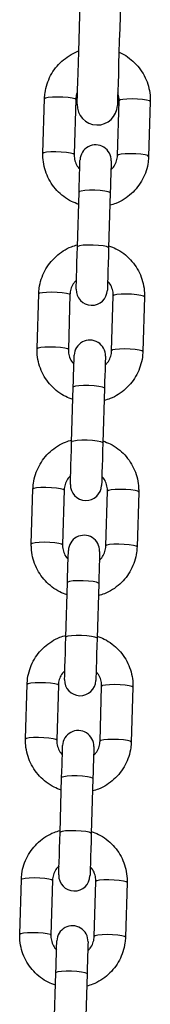
# Model space of a CAD drawing. Units: millimetres. Extents: x 12.2 to 24.7, y 0.2 to 15.4.
# Drawn here: x 18.4 to 18.4, y 11.3 to 11.5 of the extents above; entities that cross this region are included whole.
import ezdxf

# ---------------------------------------------------------------- set-up
doc = ezdxf.new("R2010")
doc.units = ezdxf.units.MM

# ---------------------------------------------------------------- blocks, each defined once
blk = doc.blocks.new('OPSHA_SK069')
at = {"color": 7, "linetype": 'Continuous', "lineweight": 25}
for p, q in [((24.1696335785938, 15.81879248903684), (24.16995687418706, 15.82968070791654)), ((24.17615408831365, 15.82949676798276), (24.17583103113897, 15.81860854910306)), ((24.18442721300848, 15.81835344122342), (24.18475027018316, 15.82924154089383)), ((24.19094748430975, 15.82905772016935), (24.19062442713506, 15.81816950128965)), ((24.17648525172002, 15.8002016811221), (24.17680830889471, 15.8110899000018)), ((24.18300552302129, 15.81090596006803), (24.18268246584661, 15.80001774118833)), ((24.16848201685674, 15.77999105738095), (24.16880531245, 15.79087927626065)), ((24.17500252657659, 15.79069533632688), (24.17467946940191, 15.77980711744718)), ((24.18327565127142, 15.77955200956754), (24.1835987084461, 15.79044022844724)), ((24.18979592257269, 15.79025628851346), (24.189472865398, 15.77936806963376)), ((24.17533368998296, 15.76140024946622), (24.17565674715765, 15.77228846834592)), ((24.18185396128423, 15.77210452841214), (24.18153090410955, 15.76121630953244)), ((24.16733045511968, 15.74118962572507), (24.16765375071294, 15.75207784460477)), ((24.17385096483953, 15.75189390467099), (24.17352766924627, 15.74100568579129)), ((24.18212408953435, 15.74075057791165), (24.18244714670904, 15.75163879679135)), ((24.18864436083562, 15.75145485685758), (24.18832130366094, 15.74056663797788)), ((24.17418188982732, 15.72259881781034), (24.17450518542059, 15.73348703669004)), ((24.18070239954717, 15.73330309675626), (24.18037934237249, 15.72241487787656)), ((24.16617889338262, 15.70238819406919), (24.1665019505573, 15.71327641294889)), ((24.17269940310247, 15.71309247301511), (24.17237610750921, 15.70220425413541)), ((24.18097228937872, 15.70194914625577), (24.18129558497198, 15.71283736513547)), ((24.18749279909856, 15.71265342520169), (24.18716974192388, 15.70176520632199)), ((24.17303032809026, 15.68379738615445), (24.17335362368352, 15.69468560503415)), ((24.17955083781011, 15.69450166510038), (24.17922754221685, 15.68361344622068)), ((24.16502733164556, 15.6635867624133), (24.16535038882024, 15.674474981293)), ((24.17154760294683, 15.67429104135923), (24.17122454577215, 15.66340282247953)), ((24.17982072764165, 15.66314771459989), (24.18014402323492, 15.67403593347959)), ((24.1863412373615, 15.67385199354581), (24.18601794176824, 15.66296377466611)), ((24.1718787663532, 15.64499595449857), (24.17220182352789, 15.65588417337827)), ((24.17839927607305, 15.65570023344449), (24.17807598047979, 15.64481201456479))]:
    blk.add_line(p, q, dxfattribs=at)
at = {"color": 7, "linetype": 'Continuous', "lineweight": 25, "flags": 128}
for points in [[(24.17642564707525, 15.8285368947833), (24.17643113070257, 15.82872107313565), (24.17644758158453, 15.82926967428617), (24.17647428446539, 15.83017018125943), (24.17651076250799, 15.8314026861041), (24.17655653887518, 15.83293965147428), (24.17660994463689, 15.83474662588529), (24.17667050295599, 15.83678331659726), (24.17673630648382, 15.83900418566159), (24.17680640154607, 15.84135964201383), (24.17687864237554, 15.84379711435727), (24.17695183687933, 15.8462621240466), (24.17702407770879, 15.84869959639005), (24.17709417277105, 15.85105517195157), (24.17715997629888, 15.8532760410159), (24.17722053461797, 15.85531273172788), (24.17727417879827, 15.85711970613889), (24.17731971674688, 15.85865655229978), (24.17735619478948, 15.85988905714444), (24.17738289767034, 15.860789683327), (24.1773993485523, 15.86133816526822), (24.17740483217962, 15.86152234362058)], [(24.18540115290411, 15.86128499792508), (24.18539566927679, 15.86110081957273), (24.18537945681341, 15.8605523376315), (24.18535275393255, 15.85965171144895), (24.18531627588995, 15.85841920660428), (24.18527049952276, 15.85688236044339), (24.18521685534246, 15.85507538603238), (24.18515653544195, 15.85303869532041), (24.18509049349554, 15.85081782625608), (24.18502063685186, 15.84846225069455), (24.18494839602239, 15.84602477835111), (24.18487520151861, 15.84355976866178), (24.18480272227056, 15.84112229631833), (24.18473286562688, 15.8387668399661), (24.18466706209905, 15.83654597090177), (24.18460650377996, 15.83450928018979), (24.18455285959966, 15.83270230577878), (24.18450732165105, 15.8311653404086), (24.18447060518987, 15.82993283556394), (24.18444390230901, 15.82903232859067), (24.18442768984563, 15.82848372744016), (24.18442220621831, 15.8282995490878)], [(24.17680830889471, 15.8110899000018), (24.17684645586736, 15.8123767642825), (24.17688245707281, 15.81358983801297), (24.17691512041814, 15.81469025896482), (24.17694349222906, 15.81564286039762), (24.17696638041265, 15.81641724394254), (24.17698330813177, 15.81698873327665), (24.17699379854925, 15.81733908937863), (24.17699737482793, 15.81745710657529)], [(24.18319458895452, 15.81727316664151), (24.18319101267583, 15.81715514944486), (24.18318076067693, 15.81680479334287), (24.18316383295782, 15.81623330400876), (24.18314070635564, 15.81545892046384), (24.18311257296331, 15.81450631903104), (24.18307990961797, 15.8134058980792), (24.18304390841253, 15.81219282434873), (24.18300552302129, 15.81090596006803)], [(24.17623515063055, 15.7917754916995), (24.17624015742071, 15.79194393442563), (24.17625493937261, 15.79244151400022), (24.17627878123052, 15.79324558065824), (24.17631049090154, 15.7943195371478), (24.17634911471136, 15.79561450766019), (24.17639226847417, 15.79707148359708), (24.17643828325994, 15.79862406538419), (24.17648525172002, 15.8002016811221)], [(24.18268246584661, 15.80001774118833), (24.18263573580511, 15.79844012545041), (24.18258948260076, 15.7968875436633), (24.18254632883794, 15.79543056772641), (24.18250794344671, 15.79413559721402), (24.18247599535711, 15.79306164072446), (24.1824521534992, 15.79225757406644), (24.18243737154729, 15.79175999449185), (24.18243236475713, 15.79159155176572)], [(24.17565674715765, 15.77228846834592), (24.1756948941303, 15.77357533262662), (24.17573089533575, 15.77478840635709), (24.17576355868108, 15.77588882730893), (24.175791930492, 15.77684142874173), (24.17581481867559, 15.77761581228665), (24.17583174639471, 15.77818730162076), (24.17584223681219, 15.77853765772275), (24.17584581309087, 15.77865567491941)], [(24.18204302721746, 15.77847185419492), (24.18203945093877, 15.77835371778897), (24.18202919893987, 15.77800336168698), (24.18201203280218, 15.77743187235288), (24.18198914461858, 15.77665748880796), (24.18196077280767, 15.77570488737516), (24.18192810946233, 15.77460446642331), (24.18189210825689, 15.77339139269284), (24.18185396128423, 15.77210452841214)], [(24.17508358889349, 15.75297406004361), (24.17508859568365, 15.75314250276975), (24.17510337763555, 15.75364008234433), (24.17512721949346, 15.75444414900235), (24.17515892916448, 15.75551810549192), (24.1751975529743, 15.75681307600431), (24.17524070673711, 15.7582700519412), (24.17528672152288, 15.75982263372831), (24.17533368998296, 15.76140024946622)], [(24.18153090410955, 15.76121630953244), (24.18148393564947, 15.75963869379453), (24.1814379208637, 15.75808611200742), (24.18139476710088, 15.75662913607053), (24.18135638170965, 15.75533416555814), (24.18132443362005, 15.75426020906858), (24.18130059176214, 15.75345614241056), (24.18128580981023, 15.75295856283597), (24.18128080302007, 15.75279012010984)], [(24.17450518542059, 15.73348703669004), (24.17454333239324, 15.73477390097074), (24.17457933359869, 15.73598697470121), (24.17461199694402, 15.73708739565305), (24.17464036875494, 15.73803999708585), (24.17466325693853, 15.73881438063077), (24.17468018465765, 15.73938586996488), (24.17469067507513, 15.73973622606687), (24.17469401293523, 15.73985436247281)], [(24.1808914654804, 15.73967042253904), (24.18088788920171, 15.73955228613309), (24.18087739878423, 15.7392019300311), (24.18086047106512, 15.73863044069699), (24.18083758288152, 15.73785605715207), (24.18080921107061, 15.73690345571927), (24.18077654772527, 15.73580303476743), (24.18074054651983, 15.73459008024625), (24.18070239954717, 15.73330309675626)], [(24.17393178873785, 15.71417262838773), (24.17393679552801, 15.71434107111386), (24.17395157747991, 15.71483865068845), (24.17397541933782, 15.71564271734647), (24.17400736742742, 15.71671667383603), (24.17404575281866, 15.71801164434842), (24.17408914500005, 15.71946862028531), (24.17413515978582, 15.72102120207242), (24.17418188982732, 15.72259881781034)], [(24.18037934237249, 15.72241487787656), (24.18033237391241, 15.72083726213864), (24.18028635912664, 15.71928468035154), (24.18024320536382, 15.71782770441465), (24.18020458155401, 15.71653273390226), (24.18017287188299, 15.71545877741269), (24.18014903002508, 15.71465471075467), (24.18013424807317, 15.71415713118009), (24.18012924128301, 15.71398868845395)], [(24.17335362368352, 15.69468560503415), (24.17339177065618, 15.69597258852414), (24.17342777186163, 15.69718554304532), (24.17346043520696, 15.69828596399717), (24.1734885685993, 15.69923856542997), (24.17351169520147, 15.70001294897489), (24.17352862292059, 15.70058443830899), (24.17353911333807, 15.70093479441098), (24.17354245119817, 15.70105293081693)], [(24.17973990374334, 15.70086899088315), (24.17973632746465, 15.70075085447721), (24.17972583704717, 15.70040049837522), (24.17970890932806, 15.69982900904111), (24.17968602114446, 15.69905462549619), (24.17965764933355, 15.69810202406339), (24.17962498598821, 15.69700160311154), (24.17958898478277, 15.69578864859037), (24.17955083781011, 15.69450166510038)], [(24.17278022700079, 15.67537119673185), (24.17278523379095, 15.67553963945798), (24.17280001574285, 15.67603721903257), (24.17282385760076, 15.67684128569059), (24.17285580569036, 15.67791524218015), (24.1728941910816, 15.67921021269254), (24.17293758326299, 15.68066718862943), (24.17298359804876, 15.68221977041654), (24.17303032809026, 15.68379738615445)], [(24.17922754221685, 15.68361344622068), (24.17918081217535, 15.68203594969205), (24.17913479738958, 15.68048324869565), (24.17909140520818, 15.67902627275876), (24.17905301981695, 15.67773130224637), (24.17902131014593, 15.67665734575681), (24.17899722986944, 15.67585327909879), (24.17898268633611, 15.6753556995242), (24.17897767954595, 15.67518737600736)], [(24.17220182352789, 15.65588417337827), (24.17224020891912, 15.65717115686826), (24.17227621012456, 15.65838411138944), (24.1723088734699, 15.65948453234128), (24.17233700686224, 15.66043713377408), (24.17236013346441, 15.661211517319), (24.17237706118352, 15.66178300665311), (24.17238731318243, 15.6621333627551), (24.17239088946111, 15.66225149916104)], [(24.1785881035877, 15.66206755922727), (24.17858476572759, 15.66194954203061), (24.17857427531011, 15.66159906671933), (24.178557347591, 15.66102757738523), (24.1785344594074, 15.6602531938403), (24.17850608759649, 15.6593005924075), (24.17847342425115, 15.65820017145566), (24.17843742304571, 15.65698721693448), (24.17839927607305, 15.65570023344449)]]:
    blk.add_lwpolyline(points, dxfattribs=at)
at = {"color": 8, "linetype": 'Continuous', "lineweight": 25, "flags": 128}
for points in [[(24.16995687418706, 15.82968070791654), (24.1701480858875, 15.8298225669711), (24.1706900113178, 15.82993629263333), (24.17151732378728, 15.83000817583493), (24.17253012591131, 15.83002939508847), (24.17360610895879, 15.82999744699887), (24.17461581164129, 15.8299161462634), (24.17543740206487, 15.82979538725309), (24.17597169810064, 15.82964971350125), (24.17615408831365, 15.82949676798276)], [(24.19094748430975, 15.82905772016935), (24.19076509409673, 15.82921066568784), (24.19023079806097, 15.82935633943967), (24.18940944605596, 15.82947709844998), (24.18839974337347, 15.82955839918546), (24.1873235219074, 15.82959034727506), (24.18631071978338, 15.82956912802152), (24.1854834073139, 15.82949724481992), (24.1849414818836, 15.82938351915769), (24.18475027018316, 15.82924154089383)], [(24.1696335785938, 15.81879272745542), (24.16982502871282, 15.81893446730069), (24.17036695414312, 15.81904819296292), (24.17119402819402, 15.81911995695523), (24.17220683031805, 15.81914117620877), (24.17328305178411, 15.81910922811917), (24.17429275446661, 15.81902804659299), (24.17511434489019, 15.81890728758268), (24.17564840250738, 15.81876161383084), (24.17583103113897, 15.81860854910306)], [(24.19062442713506, 15.81816973970822), (24.19044203692205, 15.81832256601743), (24.18990774088628, 15.81846823976926), (24.1890861504627, 15.81858899877957), (24.1880764477802, 15.81867018030576), (24.18700022631414, 15.81870212839536), (24.1859876626087, 15.81868090914182), (24.18516035013921, 15.81860914514951), (24.18461842470892, 15.81849541948728), (24.18442721300848, 15.81835344122342)], [(24.18300552302129, 15.81090596006803), (24.18296070032842, 15.81098213480405), (24.18259687357671, 15.81113388822965), (24.18190855913885, 15.811269071564), (24.18097872668035, 15.8113717107623), (24.17991967135198, 15.81142916963987), (24.17885918551214, 15.8114345340579), (24.17792506151922, 15.81138732717923), (24.17722983294256, 15.81129315184049), (24.17685766154058, 15.81116333292417), (24.17680830889471, 15.8110899000018)], [(24.18268246584661, 15.80001774118833), (24.18263764315374, 15.80009403513364), (24.18227381640203, 15.80024566934995), (24.18158550196416, 15.80038097189359), (24.18065566950567, 15.8004834918826), (24.1795966141773, 15.80054095076017), (24.17853612833746, 15.80054643438748), (24.17760176592596, 15.80049922750882), (24.17690677576788, 15.80040493296079), (24.17653436594732, 15.80027523325376), (24.17648525172002, 15.8002016811221)], [(24.16880531245, 15.79087927626065), (24.16899652415044, 15.79102113531522), (24.16953844958074, 15.79113486097745), (24.17036576205022, 15.79120674417905), (24.17137832575567, 15.79122796343259), (24.17245454722173, 15.79119601534299), (24.17346424990423, 15.79111471460752), (24.17428584032781, 15.79099407480649), (24.17482013636358, 15.79084840105466), (24.17500252657659, 15.79069533632688)], [(24.18979592257269, 15.79025628851346), (24.18961353235967, 15.79040923403196), (24.18907923632391, 15.79055490778379), (24.1882578843189, 15.7906756667941), (24.18724794321783, 15.79075696752957), (24.18617196017034, 15.79078891561917), (24.18515915804632, 15.79076769636563), (24.18433184557684, 15.79069581316404), (24.18378992014654, 15.7905820875018), (24.1835987084461, 15.79044022844724)], [(24.16848201685674, 15.77999129579953), (24.16867322855718, 15.78013303564481), (24.16921515398748, 15.78024676130704), (24.17004246645696, 15.78031852529935), (24.17105526858099, 15.78033974455289), (24.17213149004705, 15.78030779646329), (24.17314119272955, 15.78022661493711), (24.17396254473455, 15.78010585592679), (24.17449684077032, 15.77996018217496), (24.17467946940191, 15.77980711744718)], [(24.189472865398, 15.77936830805234), (24.18929023676641, 15.77952113436154), (24.18875617914922, 15.77966680811338), (24.18793458872564, 15.77978756712369), (24.18692488604314, 15.77986874864987), (24.18584866457708, 15.77990069673947), (24.18483586245306, 15.77987947748593), (24.18400878840215, 15.77980771349362), (24.18346686297185, 15.77969398783139), (24.18327565127142, 15.77955200956754)], [(24.18185396128423, 15.77210452841214), (24.18180913859136, 15.77218082235746), (24.18144531183965, 15.77233245657376), (24.18075699740179, 15.77246763990811), (24.17982716494329, 15.77257027910642), (24.17876810961492, 15.77262773798398), (24.17770762377508, 15.77263310240201), (24.17677349978216, 15.77258589552335), (24.1760782712055, 15.7724917201846), (24.17570609980352, 15.77236190126828), (24.17565674715765, 15.77228846834592)], [(24.18153090410955, 15.76121630953244), (24.18148608141668, 15.76129260347776), (24.18112201624639, 15.76144423769406), (24.18043370180852, 15.7615795402377), (24.17950410776861, 15.76168206022672), (24.17844505244024, 15.76173951910428), (24.1773845666004, 15.7617450027316), (24.1764502041889, 15.76169779585294), (24.17575521403081, 15.76160362051419), (24.17538280421026, 15.76147380159787), (24.17533368998296, 15.76140024946622)], [(24.16765375071294, 15.75207784460477), (24.16784496241338, 15.75221970365934), (24.16838688784368, 15.75233354853086), (24.16921396189458, 15.75240531252317), (24.17022676401861, 15.75242653177671), (24.17130298548467, 15.75239458368711), (24.17231268816717, 15.75231328295163), (24.17313427859075, 15.75219264315061), (24.17366833620794, 15.75204696939878), (24.17385096483953, 15.75189390467099)], [(24.18864436083562, 15.75145485685758), (24.18846197062261, 15.75160780237607), (24.18792767458685, 15.7517534761279), (24.18710608416326, 15.75187423513822), (24.18609638148077, 15.75195553587369), (24.18502039843328, 15.75198748396329), (24.18400759630926, 15.75196626470975), (24.18318028383977, 15.75189438150815), (24.18263835840948, 15.75178065584592), (24.18244714670904, 15.75163879679135)], [(24.16733045511968, 15.74118986414365), (24.16752166682012, 15.74133160398893), (24.16806359225042, 15.74144532965116), (24.1688909047199, 15.74151709364347), (24.16990370684393, 15.74153831289701), (24.17097968989141, 15.74150636480741), (24.17198963099248, 15.74142518328122), (24.17281098299749, 15.74130442427091), (24.17334527903326, 15.74115875051908), (24.17352766924627, 15.74100568579129)], [(24.18832130366094, 15.74056687639646), (24.18813867502935, 15.74071970270566), (24.18760461741216, 15.74086537645749), (24.18678302698858, 15.74098613546781), (24.18577332430608, 15.74106731699399), (24.18469710284002, 15.74109926508359), (24.183684300716, 15.74107804583005), (24.18285722666509, 15.74100628183774), (24.18231530123479, 15.74089255617551), (24.18212408953435, 15.74075057791165)], [(24.18070239954717, 15.73330309675626), (24.1806575768543, 15.73337939070157), (24.18029375010259, 15.73353102491788), (24.17960543566473, 15.73366632746152), (24.17867560320623, 15.73376884745053), (24.17761654787786, 15.7338263063281), (24.17655606203802, 15.73383167074613), (24.17562169962652, 15.73378446386747), (24.17492670946844, 15.73369028852872), (24.17455453806646, 15.7335604696124), (24.17450518542059, 15.73348703669004)], [(24.18037934237249, 15.72241487787656), (24.18033451967962, 15.72249117182187), (24.17997045450933, 15.72264280603818), (24.17928214007146, 15.72277810858182), (24.17835254603155, 15.72288062857083), (24.17729349070318, 15.7229380874484), (24.17623276644476, 15.72294357107572), (24.17529864245184, 15.72289636419706), (24.17460341387518, 15.72280218885831), (24.1742312424732, 15.72267236994199), (24.17418188982732, 15.72259881781034)], [(24.1665019505573, 15.71327641294889), (24.16669340067632, 15.71341839121274), (24.16723532610662, 15.71353211687497), (24.16806240015752, 15.71360388086728), (24.16907520228155, 15.71362510012082), (24.17015142374761, 15.71359315203122), (24.17116112643011, 15.71351185129575), (24.17198271685369, 15.71339121149472), (24.17251677447088, 15.71324553774289), (24.17269940310247, 15.71309247301511)], [(24.18749279909856, 15.71265342520169), (24.18731040888555, 15.71280648992948), (24.18677611284978, 15.71295216368131), (24.1859545224262, 15.71307280348233), (24.18494481974371, 15.71315410421781), (24.18386859827764, 15.71318605230741), (24.1828560345722, 15.71316483305387), (24.18202872210271, 15.71309306906156), (24.18148679667242, 15.71297922419004), (24.18129558497198, 15.71283736513547)], [(24.16617889338262, 15.70238843248777), (24.16637010508306, 15.70253017233304), (24.16691203051336, 15.70264389799527), (24.16773934298284, 15.70271566198758), (24.16875214510686, 15.70273688124112), (24.16982812815435, 15.70270493315152), (24.17083783083685, 15.70262375162534), (24.17165942126043, 15.70250299261502), (24.1721937172962, 15.70235731886319), (24.17237610750921, 15.70220425413541)], [(24.18716974192388, 15.70176544474057), (24.18698711329229, 15.70191827104978), (24.18645281725652, 15.70206394480161), (24.18563146525152, 15.70218470381192), (24.18462176256902, 15.70226588533811), (24.18354554110296, 15.70229783342771), (24.18253273897894, 15.70227661417417), (24.18170566492803, 15.70220485018186), (24.18116373949773, 15.70209112451963), (24.18097228937872, 15.70194914625577)], [(24.17955083781011, 15.69450166510038), (24.17950601511724, 15.69457795904569), (24.17914218836553, 15.694729593262), (24.17845363550909, 15.69486489580564), (24.17752404146917, 15.69496741579465), (24.1764649861408, 15.69502487467221), (24.17540450030096, 15.69503035829953), (24.17447013788946, 15.69498303221158), (24.17377514773138, 15.69488885687284), (24.17340273791082, 15.69475903795652), (24.17335362368352, 15.69468560503415)], [(24.17922754221685, 15.68361344622068), (24.17918271952398, 15.68368974016599), (24.17881889277227, 15.6838413743823), (24.1781305783344, 15.68397667692594), (24.17720074587591, 15.68407919691495), (24.17614192896612, 15.68413665579251), (24.17508120470769, 15.68414213941983), (24.17414708071477, 15.68409493254117), (24.17345185213811, 15.68400075720243), (24.17307968073614, 15.68387093828611), (24.17303032809026, 15.68379738615445)], [(24.16535038882024, 15.674474981293), (24.16554160052068, 15.67461695955686), (24.16608352595098, 15.67473068521909), (24.16691083842046, 15.6748024492114), (24.16792364054449, 15.67482366846494), (24.16899986201055, 15.67479172037534), (24.17000956469305, 15.67471053884915), (24.17083091669805, 15.67458977983884), (24.17136521273382, 15.67444410608701), (24.17154760294683, 15.67429104135923)], [(24.1863412373615, 15.67385199354581), (24.18615860872991, 15.67400505827359), (24.18562455111272, 15.67415073202542), (24.18480296068914, 15.67427137182645), (24.18379325800665, 15.67435267256192), (24.18271703654058, 15.67438462065152), (24.18170423441656, 15.67436340139798), (24.18087716036565, 15.67429163740567), (24.18033523493536, 15.67417779253415), (24.18014402323492, 15.67403593347959)], [(24.16502733164556, 15.66358700083188), (24.165218543346, 15.66372874067716), (24.1657604687763, 15.66384246633939), (24.16658778124578, 15.66391434954099), (24.16760034495123, 15.66393544958524), (24.16867656641729, 15.66390362070493), (24.16968626909978, 15.66382231996946), (24.17050785952337, 15.66370156095914), (24.17104215555914, 15.66355588720731), (24.17122454577215, 15.66340282247953)], [(24.18601794176824, 15.66296401308469), (24.18583555155523, 15.66311683939389), (24.18530125551946, 15.66326251314572), (24.18447990351446, 15.66338327215604), (24.18347020083196, 15.66346445368222), (24.1823939793659, 15.66349640177182), (24.18138117724187, 15.66347518251828), (24.18055386477239, 15.66340341852597), (24.18001193934209, 15.66328969286374), (24.17982072764165, 15.66314771459989)], [(24.17839927607305, 15.65570023344449), (24.17835445338018, 15.6557765273898), (24.17799038820989, 15.65592816160611), (24.17730207377203, 15.65606346414975), (24.17637247973211, 15.65616598413877), (24.17531342440374, 15.65622344301633), (24.17425270014532, 15.65622892664365), (24.1733185761524, 15.6561816005557), (24.17262358599432, 15.65608742521695), (24.17225117617376, 15.65595760630063), (24.17220182352789, 15.65588417337827)]]:
    blk.add_lwpolyline(points, dxfattribs=at)
at = {"color": 7, "linetype": 'Continuous', "lineweight": 25}
for centre, radius, start, end in [((24.18042399893342, 15.82841823718732), 0.004000000000000307, 178.2999999894971, 358.2999999894971), ((24.18009595216348, 15.81736519041274), 0.00310000000000165, 358.2999999894971, 178.2999999894971), ((24.17933373887458, 15.79168355014795), 0.003099999999999845, 178.2999999894971, 358.2999999894971), ((24.17894435282246, 15.77856376769174), 0.003099999999999845, 358.2999999894971, 178.2999999894971), ((24.17818213953173, 15.75288212742694), 0.003100000000001623, 178.2999999894971, 358.2999999894971), ((24.17779275347961, 15.73976234497073), 0.00310000000000165, 358.2999999894971, 178.2999999894971), ((24.1770305401907, 15.71408070470594), 0.003100000000001637, 178.2999999894971, 358.2999999894971), ((24.17664115413676, 15.70096092224972), 0.003099999999999845, 358.2999999894971, 178.2999999894971), ((24.17587894084785, 15.67527928198493), 0.003100000000001663, 178.2999999894971, 358.2999999894971), ((24.17548955479573, 15.66215949952871), 0.003099999999999832, 358.2999999894971, 178.2999999894971)]:
    blk.add_arc(centre, radius, start, end, dxfattribs=at)
for points, knots in [([(24.16995687418706, 15.82968070791654), (24.16998033901395, 15.83005694667295), (24.17004132846991, 15.83103486133191), (24.17040985369125, 15.83258448298389), (24.17111525689064, 15.83425896450004), (24.17210644442925, 15.835784900508), (24.17334484911147, 15.83712506074122), (24.17480634890593, 15.83820507229817), (24.17596094251998, 15.83886793064508), (24.17664069660636, 15.83907174472202), (24.17673940592535, 15.83910134123258)], [0, 0, 0, 0, 0.091931391806052, 0.2389468231765283, 0.3860661110939359, 0.5332057938377711, 0.6803958550354905, 0.8276440274267123, 0.9749716242447457, 1, 1, 1, 1]), ([(24.18473548823125, 15.83885076330594), (24.18491718903819, 15.83878029868097), (24.18566582609778, 15.83848997289547), (24.18684376374325, 15.837689375525), (24.18820680908097, 15.83647980897391), (24.18932670741846, 15.83503534715524), (24.19018170159065, 15.83342552048921), (24.19073918712378, 15.83169300407476), (24.19095370996287, 15.8302149490552), (24.19094897367826, 15.82933456506103), (24.19094748430975, 15.82905772016935)], [0, 0, 0, 0, 0.04733472069158964, 0.1950267956280223, 0.342664252313486, 0.4902344602677827, 0.6377158597093863, 0.7851055017289359, 0.9324244369693688, 1, 1, 1, 1]), ([(24.17649836474187, 15.83098652647428), (24.17647158159265, 15.83093887094006), (24.17626607667729, 15.83057321393622), (24.17618612356559, 15.83004824065861), (24.17615963082893, 15.82959217992689), (24.17615408831365, 15.82949676798276)], [0, 0, 0, 0, 0.1059514960268644, 0.8129571349030573, 1, 1, 1, 1]), ([(24.18475027018316, 15.82924154089383), (24.18475069227783, 15.82939316735624), (24.18475216022775, 15.82992048976317), (24.1846027810417, 15.8304307916143), (24.18449635439642, 15.83079436109952)], [0, 0, 0, 0, 0.2875403368416968, 1, 1, 1, 1]), ([(24.17673559122808, 15.80863538072995), (24.17625139362748, 15.80881472072147), (24.17519629853372, 15.80920551312707), (24.17373380357743, 15.81015287635378), (24.17237548797961, 15.81137238422994), (24.17125432705247, 15.81281417770575), (24.17039965105427, 15.8144247682641), (24.16984206949668, 15.81615709463281), (24.16962774134039, 15.81763530023605), (24.16963218211198, 15.81851564743525), (24.1696335785938, 15.81879248903684)], [0, 0, 0, 0, 0.1162026900762136, 0.2532125066083624, 0.3901764170967327, 0.5270779406448048, 0.6638970761495161, 0.8006412311966227, 0.9373079156597263, 0.9999999999999999, 0.9999999999999999, 0.9999999999999999, 0.9999999999999999]), ([(24.17583103113897, 15.81860854910306), (24.17583137533542, 15.81845714178249), (24.17583258712797, 15.81792409108098), (24.17605113932872, 15.81702747157502), (24.1764512803576, 15.81617884732773), (24.17683755195061, 15.81580290511434), (24.17694516115911, 15.81569817350797)], [0, 0, 0, 0, 0.1424809633208148, 0.5016242098189634, 0.8611603184983107, 1, 1, 1, 1]), ([(24.19062442713506, 15.81816950128965), (24.19060096037278, 15.81779326316078), (24.19053996301513, 15.81681530421579), (24.19017146972796, 15.81526562103105), (24.18946605774285, 15.81359124415954), (24.18847480533181, 15.81206474115893), (24.18723546725518, 15.81072775256521), (24.18577868008755, 15.80963505072728), (24.18432960578242, 15.80885517718949), (24.18333890227508, 15.80857853405283), (24.18293328219183, 15.80846526907376)], [0, 0, 0, 0, 0.08535005845702673, 0.2218511276199957, 0.3584382017110491, 0.4950464293905412, 0.6316857123572625, 0.7683924441317048, 0.9051737727055343, 1, 1, 1, 1]), ([(24.1831423752857, 15.81551387594632), (24.18330832594178, 15.81567126780206), (24.18375400598156, 15.81609396217496), (24.18419453695346, 15.81698133990736), (24.18439886384398, 15.81780008954379), (24.18442230604445, 15.81825766142006), (24.18442721300848, 15.81835344122342)], [0, 0, 0, 0, 0.2115821225192441, 0.5682287181554614, 0.9096208256859419, 1, 1, 1, 1]), ([(24.16880531245, 15.79087927626065), (24.16882877845377, 15.79125551410758), (24.16888977144585, 15.79223343400159), (24.16925826690671, 15.79378308883238), (24.16996377136196, 15.79545733869978), (24.17095459665974, 15.79698419608999), (24.1721942914311, 15.7983208381967), (24.17365086325039, 15.79941389356159), (24.17510008694366, 15.80019354671381), (24.17609084347636, 15.8004702334371), (24.17649645739324, 15.80058350847654)], [0, 0, 0, 0, 0.08534980947306305, 0.2218417877348679, 0.3584284633728714, 0.4950340737242045, 0.6316851265556299, 0.7683772022307506, 0.9051740493334636, 1, 1, 1, 1]), ([(24.18269414835699, 15.80041327761106), (24.18317835375377, 15.8002339923934), (24.18423350234038, 15.79984330582752), (24.18569589452012, 15.79889575350504), (24.18705426349437, 15.79767628773848), (24.18817536919336, 15.796234496415), (24.18903013353442, 15.79462398757383), (24.18958761197349, 15.79289167924449), (24.18980215000296, 15.79141348002182), (24.18979741239777, 15.79053313033242), (24.18979592257269, 15.79025628851346)], [0, 0, 0, 0, 0.116200078549324, 0.2532155765941639, 0.3901804047106268, 0.5270828454688127, 0.663895011233744, 0.80064008243663, 0.9373076825364771, 1, 1, 1, 1]), ([(24.17628736429937, 15.79353478239469), (24.17612140318592, 15.79337743425154), (24.1756756610131, 15.79295482499734), (24.17523541930781, 15.7920673827372), (24.17503034825417, 15.79124873070819), (24.17500734193267, 15.79079111741535), (24.17500252657659, 15.79069533632688)], [0, 0, 0, 0, 0.2115593717664849, 0.5682110178538969, 0.9096240880830363, 1, 1, 1, 1]), ([(24.1835987084461, 15.79044022844724), (24.18359836425147, 15.79059163576736), (24.18359715245892, 15.79112468646886), (24.18337860025817, 15.79202130597528), (24.18297845922929, 15.79286993022257), (24.18259218763627, 15.79324587243551), (24.18248457842596, 15.79335060404233)], [0, 0, 0, 0, 0.1424809633208148, 0.5016242098189634, 0.8611603184983107, 1, 1, 1, 1]), ([(24.17558379107244, 15.76983406828336), (24.17509957913093, 15.77001334307457), (24.17404447939875, 15.77040398355317), (24.17258225591026, 15.77135167225529), (24.17122393219792, 15.77257103278922), (24.17010279991986, 15.77401283806162), (24.16924773727, 15.77562320383518), (24.16869059341037, 15.77735575783768), (24.16847617162706, 15.77883383108079), (24.16848061849591, 15.77971421267753), (24.16848201685674, 15.77999105738095)], [0, 0, 0, 0, 0.1162015807198663, 0.2532037030430406, 0.3901703017652784, 0.5270674654017948, 0.6638976471523201, 0.8006373398210458, 0.9373084390140625, 0.9999999999999999, 0.9999999999999999, 0.9999999999999999, 0.9999999999999999]), ([(24.17467946940191, 15.77980711744718), (24.17467981910262, 15.77965571046994), (24.17468105023103, 15.77912267719663), (24.17489927013516, 15.77822606884379), (24.17529943421245, 15.77737726766296), (24.17568590394616, 15.77700146483826), (24.17579359942205, 15.77689674185208)], [0, 0, 0, 0, 0.1424781978545869, 0.5015992111698042, 0.8611132871230375, 1, 1, 1, 1]), ([(24.189472865398, 15.77936806963376), (24.18944941073927, 15.77899183032028), (24.18938844421895, 15.77801385826584), (24.18901960026155, 15.77646419936823), (24.18831423979022, 15.77478988858971), (24.18732326370549, 15.77326322885816), (24.18608389856594, 15.77192633788778), (24.18462712628492, 15.77083362568888), (24.18317797707199, 15.77005368559972), (24.18218718363927, 15.76977709384042), (24.18178148203619, 15.76966383741788)], [0, 0, 0, 0, 0.08534919355149898, 0.2218511549716072, 0.3584368449404053, 0.49503397574494, 0.6316732034321344, 0.7683785498717555, 0.9051576340264648, 1, 1, 1, 1]), ([(24.18199081354864, 15.77671244429044), (24.18215666292885, 15.77686985060305), (24.18260216336343, 15.77729267148439), (24.18304305377309, 15.77817984751496), (24.18324729071277, 15.77899857912249), (24.18327074295043, 15.77945622813436), (24.18327565127142, 15.77955200956754)], [0, 0, 0, 0, 0.2115393572116817, 0.5682317058885173, 0.9096351461969381, 0.9999999999999999, 0.9999999999999999, 0.9999999999999999, 0.9999999999999999]), ([(24.16765375071294, 15.75207784460477), (24.16767710789567, 15.75245408528932), (24.16773781931364, 15.75343203316393), (24.16810683354483, 15.75498164402384), (24.1688121554463, 15.75665591194107), (24.16980306893778, 15.75818266520369), (24.17104249191938, 15.75951958118154), (24.1724992492283, 15.76061228820132), (24.1739484009769, 15.7613922286952), (24.1749391941586, 15.76166882041449), (24.17534489565618, 15.76178207682065)], [0, 0, 0, 0, 0.08534789757257212, 0.2218414923899647, 0.3584291487729506, 0.4950340994729536, 0.6316723240223148, 0.7683779968569338, 0.9051574075826959, 1, 1, 1, 1]), ([(24.18154258661993, 15.76161184595517), (24.18202679222044, 15.76143256252195), (24.1830819375074, 15.76104188122977), (24.18454432740249, 15.76009429635556), (24.18590273322037, 15.75887494878376), (24.18702348644833, 15.75743292593657), (24.18787864642503, 15.75582262453113), (24.18843602731171, 15.75409023672333), (24.18865059056874, 15.75261204945778), (24.18864585121186, 15.75173169893756), (24.18864436083562, 15.75145485685758)], [0, 0, 0, 0, 0.116200531608562, 0.2532156653463295, 0.3901821747770456, 0.5270741712875109, 0.6638937007744741, 0.8006393051406637, 0.9373074381017578, 0.9999999999999999, 0.9999999999999999, 0.9999999999999999, 0.9999999999999999]), ([(24.17513580256231, 15.75473346994809), (24.17496985768879, 15.75457607215563), (24.17452416657865, 15.75415333661127), (24.17408346828701, 15.75326610992184), (24.17387880436503, 15.75244725391818), (24.17385578358984, 15.7519896840237), (24.17385096483953, 15.75189390467099)], [0, 0, 0, 0, 0.2115795046770722, 0.5682555999645463, 0.9096264860510479, 0.9999999999999999, 0.9999999999999999, 0.9999999999999999, 0.9999999999999999]), ([(24.18244714670904, 15.75163879679135), (24.18244680267084, 15.75179020396868), (24.18244559143126, 15.75232325416724), (24.18222703016831, 15.75321988193187), (24.18182692568838, 15.75406846599313), (24.18144062671594, 15.75444443886786), (24.1813330166889, 15.75454917238645)], [0, 0, 0, 0, 0.1424826990387132, 0.501630320657204, 0.8611708092427816, 1, 1, 1, 1]), ([(24.17443222933538, 15.73103263662748), (24.17394801659351, 15.73121191127953), (24.17289291205556, 15.73160255258759), (24.17143069412226, 15.73255025123686), (24.17007232651407, 15.73376959906287), (24.16895133045468, 15.73521148339128), (24.16809608860162, 15.73682181729842), (24.16753918929602, 15.73855431595817), (24.16732418515052, 15.74003241550841), (24.16732895513191, 15.74091278202209), (24.16733045511968, 15.74118962572507)], [0, 0, 0, 0, 0.1162007138753092, 0.2532025486865253, 0.3901700072734317, 0.5270739305244021, 0.6638944081490079, 0.8006354701655105, 0.9373070036522456, 0.9999999999999999, 0.9999999999999999, 0.9999999999999999, 0.9999999999999999]), ([(24.17352766924627, 15.74100568579129), (24.173528111137, 15.74085428015192), (24.17352966681132, 15.74032125631462), (24.17374763175134, 15.73942456409), (24.17414790353463, 15.73857601835576), (24.17453419213156, 15.7382000440995), (24.17464179926641, 15.7380953101962)], [0, 0, 0, 0, 0.1424863870832717, 0.5016235934815704, 0.8611689352757487, 1, 1, 1, 1]), ([(24.18832130366094, 15.74056663797788), (24.18829785019729, 15.74019039713735), (24.18823688869556, 15.73921245183206), (24.18786802630815, 15.73766286571313), (24.18716264419449, 15.73598855546257), (24.18617175039175, 15.73446181982459), (24.18493232290088, 15.73312490068761), (24.18347556790208, 15.73203219478742), (24.1820264096233, 15.73125225187928), (24.18103562128375, 15.73097566187531), (24.18062992029913, 15.730862405762)], [0, 0, 0, 0, 0.08534921262861489, 0.22184423584234, 0.3584299563405542, 0.495034611419689, 0.6316725402761754, 0.7683779172719578, 0.9051570319993103, 0.9999999999999999, 0.9999999999999999, 0.9999999999999999, 0.9999999999999999]), ([(24.18083925181158, 15.73791101263456), (24.18100510238504, 15.73806842324316), (24.18145061818463, 15.73849126720793), (24.18189146423641, 15.73937831712161), (24.18209573858179, 15.74019725172789), (24.18211918210103, 15.74065479940342), (24.18212408953435, 15.74075057791165)], [0, 0, 0, 0, 0.2115360077552804, 0.568238219952841, 0.909619256565248, 0.9999999999999999, 0.9999999999999999, 0.9999999999999999, 0.9999999999999999]), ([(24.1665019505573, 15.71327641294889), (24.16652540364989, 15.71365265255204), (24.1665863637037, 15.71463058704208), (24.16695523289958, 15.71618020126712), (24.16766060794465, 15.71785449168524), (24.16865151334709, 15.71938124215708), (24.16989091325844, 15.72071813433755), (24.17134770391489, 15.72181086767355), (24.1727968325314, 15.72259079391611), (24.17378763153933, 15.72286738814879), (24.17419333391912, 15.72298064516477)], [0, 0, 0, 0, 0.085349317361971, 0.2218427842925422, 0.358428672397234, 0.4950334951060814, 0.6316729210068334, 0.7683773555441155, 0.9051574964448706, 1, 1, 1, 1]), ([(24.18039102488287, 15.72281041429929), (24.18087523716089, 15.72263113978639), (24.18193033762613, 15.72224049991533), (24.18339255487003, 15.7212928060309), (24.18475092634903, 15.72007344489353), (24.18587195901013, 15.71863156109899), (24.18672705982057, 15.71702121343893), (24.18728447731259, 15.71528876966309), (24.187499026678, 15.71381065175333), (24.1874942889291, 15.71293026953495), (24.18749279909856, 15.71265342520169)], [0, 0, 0, 0, 0.1162010619926928, 0.2532025727344821, 0.3901685600339133, 0.5270721594470607, 0.6638938444010125, 0.8006384166883972, 0.9373089057777256, 1, 1, 1, 1]), ([(24.17398400240667, 15.71593203829221), (24.17381814878821, 15.71577463223744), (24.17337263696494, 15.71535181204868), (24.17293187523968, 15.71446462819145), (24.17272725255783, 15.71364592483374), (24.17270422281139, 15.71318825499853), (24.17269940310247, 15.71309247301511)], [0, 0, 0, 0, 0.2115403182834233, 0.5682342874952804, 0.9096392788777107, 1, 1, 1, 1]), ([(24.18129558497198, 15.71283736513547), (24.18129514272836, 15.7129887712405), (24.18129358580622, 15.71352179671808), (24.18107564516971, 15.71441844634379), (24.18067530875409, 15.71526708187108), (24.18028906082249, 15.71564300990909), (24.18018145495184, 15.71574774073056)], [0, 0, 0, 0, 0.1424867964144942, 0.5016250345329085, 0.8611563541421108, 1, 1, 1, 1]), ([(24.17328066759832, 15.69223120497159), (24.17279645531848, 15.69241047949905), (24.17174135484778, 15.69280111940148), (24.17027913765664, 15.69374881301488), (24.16892076596663, 15.694968175215), (24.16779973409497, 15.69641005504823), (24.16694462689624, 15.69802042397592), (24.16638722225902, 15.69975281309794), (24.1661726641188, 15.70123100157994), (24.16617740311916, 15.70211135201558), (24.16617889338262, 15.70238819406919)], [0, 0, 0, 0, 0.1162008670372026, 0.2532021479256993, 0.3901679054314372, 0.5270712751555622, 0.6638927305579229, 0.8006387296589003, 0.9373072571311503, 1, 1, 1, 1]), ([(24.17237610750921, 15.70220425413541), (24.1723765483613, 15.70205285256603), (24.17237810018845, 15.70151990732862), (24.17259607284281, 15.70062308624816), (24.1729963697227, 15.69977455718632), (24.1733826311512, 15.69939861119806), (24.17349023752935, 15.69929387854032)], [0, 0, 0, 0, 0.1425019077663614, 0.5016177413443521, 0.861158516482698, 1, 1, 1, 1]), ([(24.18716974192388, 15.70176520632199), (24.18714628923875, 15.70138896830682), (24.18708533100938, 15.70041105032138), (24.186716459447, 15.69886141465727), (24.18601108457473, 15.6971871284824), (24.18502017912682, 15.69566037687278), (24.18378077922638, 15.69432348499745), (24.1823239885663, 15.69323075157959), (24.1808748599516, 15.6924508253575), (24.17988406094368, 15.69217423112255), (24.17947835856206, 15.69206097410611)], [0, 0, 0, 0, 0.08535092315669382, 0.221844150454263, 0.3584297987636948, 0.4950343816440398, 0.6316735676555386, 0.7683777621894361, 0.9051576629538938, 1, 1, 1, 1]), ([(24.17968769007452, 15.69910958097867), (24.17985354372935, 15.69926698801615), (24.18029905565085, 15.69968981084517), (24.18073981628108, 15.70057696486825), (24.18094444675002, 15.70139577591695), (24.18096747024823, 15.7018533663701), (24.18097228937872, 15.70194914625577)], [0, 0, 0, 0, 0.2115366541157841, 0.5682244449002394, 0.9096235226812748, 0.9999999999999999, 0.9999999999999999, 0.9999999999999999, 0.9999999999999999]), ([(24.16535038882024, 15.674474981293), (24.16537384478501, 15.67485122137819), (24.16543481516705, 15.67582920303872), (24.16580361732225, 15.67737881157805), (24.16650908397163, 15.67905308770756), (24.16749993817497, 15.68057980137942), (24.16873936942569, 15.68191671756145), (24.17019613217703, 15.68300942892407), (24.17164527171293, 15.68378936303284), (24.17263607006784, 15.68406595671755), (24.17304177218206, 15.68417921350888)], [0, 0, 0, 0, 0.08534914835312638, 0.2218527611510435, 0.3584301619992047, 0.49503471420298, 0.6316725401590487, 0.7683778142036191, 0.9051576842521367, 1, 1, 1, 1]), ([(24.17923946314581, 15.68400898264341), (24.1797236754693, 15.68382970767985), (24.18077877909413, 15.68343906569422), (24.18224100482361, 15.68249137282797), (24.1835993185788, 15.68127202324982), (24.18472043695614, 15.67983022622653), (24.18557556744521, 15.67821981991452), (24.18613251021738, 15.67648730750957), (24.1863475066249, 15.67500920334047), (24.18634273718193, 15.67412883714738), (24.1863412373615, 15.67385199354581)], [0, 0, 0, 0, 0.1162006163616716, 0.2532023362033076, 0.390169679849482, 0.5270664413128052, 0.6638946902030316, 0.8006356374687902, 0.9373070562631284, 1, 1, 1, 1]), ([(24.17283244066961, 15.67713060663633), (24.17266659125484, 15.67697319934101), (24.17222109072021, 15.6765503758194), (24.17178020143469, 15.67566322961798), (24.17157595662606, 15.67484439033493), (24.17155251069484, 15.6743868206942), (24.17154760294683, 15.67429104135923)], [0, 0, 0, 0, 0.2115356932615169, 0.5682218638776506, 0.9096193909356585, 1, 1, 1, 1]), ([(24.18014402323492, 15.67403593347959), (24.180143581346, 15.6741873391185), (24.18014202567169, 15.67472036295626), (24.17992406072985, 15.67561705518088), (24.17952378894837, 15.67646560091512), (24.17913750034963, 15.67684157517138), (24.17902989321477, 15.67694630907468)], [0, 0, 0, 0, 0.1424863870832717, 0.5016235934815704, 0.8611689352757487, 1, 1, 1, 1]), ([(24.17212910586126, 15.65342977331571), (24.17164490027893, 15.65360905670755), (24.17058975503018, 15.65399973790923), (24.16912736481312, 15.65494732355242), (24.16776896026307, 15.65616666811107), (24.16664819812753, 15.65760870757018), (24.1657930575267, 15.65921896752812), (24.16523566015634, 15.66095139928134), (24.16502110231262, 15.66242956886359), (24.16502584136573, 15.66330992010595), (24.16502733164556, 15.6635867624133)], [0, 0, 0, 0, 0.116200546164799, 0.2532156970662122, 0.390182223654483, 0.5270742373131687, 0.6638953149022621, 0.8006392801670988, 0.9373074302483705, 1, 1, 1, 1]), ([(24.17122454577215, 15.66340282247953), (24.17122489016687, 15.66325141483608), (24.17122610265427, 15.66271836299725), (24.1714446396028, 15.66182177783199), (24.17184480872233, 15.66097310397723), (24.17223106703308, 15.66059717732074), (24.17233867579229, 15.66049244688443)], [0, 0, 0, 0, 0.1424831083538157, 0.501631761708416, 0.86115822828435, 1, 1, 1, 1]), ([(24.18601794176824, 15.66296377466611), (24.18599458464736, 15.66258753405887), (24.18593387338582, 15.66160958638662), (24.18556485743751, 15.66005997330799), (24.18485954517304, 15.65838572064982), (24.18386860745626, 15.65685893333571), (24.18262921044074, 15.65552204830706), (24.18117244186136, 15.65442932926558), (24.17972329173348, 15.65364939086945), (24.17873249838989, 15.65337279894189), (24.178326796825, 15.65325954245023)], [0, 0, 0, 0, 0.08534791265287031, 0.2218415315876011, 0.3584292121045451, 0.495032680874272, 0.6316722589417287, 0.7683779559311585, 0.9051573908247602, 1, 1, 1, 1]), ([(24.17853588991888, 15.66030826853208), (24.17870183719891, 15.66046562371108), (24.1791475688125, 15.6608882770885), (24.17958821445167, 15.66177551917295), (24.17979288862729, 15.66259436483884), (24.17981590898047, 15.66305193515805), (24.17982072764165, 15.66314771459989)], [0, 0, 0, 0, 0.2115592052663558, 0.568244483869832, 0.9096241592101193, 1, 1, 1, 1])]:
    blk.add_open_spline(points, degree=3, knots=knots, dxfattribs=at)

msp = doc.modelspace()

# ---------------------------------------------------------------- block references
msp.add_blockref('OPSHA_SK069', (-5.803676684982664, -4.331278082251469))

doc.saveas('drawing.dxf')
